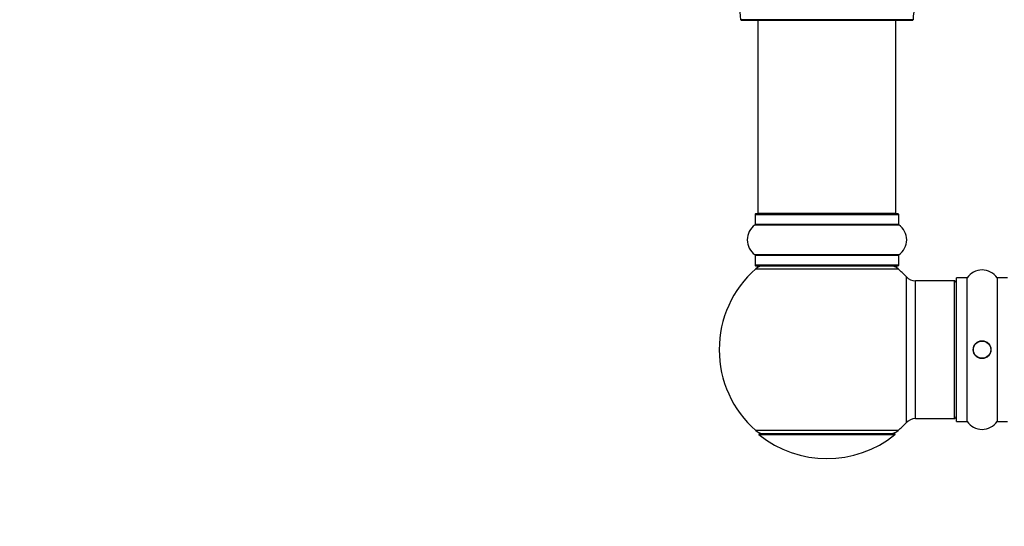
# Model space of a CAD drawing. Units: millimetres. Extents: x 0 to 1367, y 0 to 1111.
# Drawn here: x 321 to 550, y 308 to 426 of the extents above; entities that cross this region are included whole.
import ezdxf
from ezdxf import colors
from ezdxf.entities.mleader import LeaderData, LeaderLine
from ezdxf.math import Vec2, Vec3

# ---------------------------------------------------------------- set-up
doc = ezdxf.new("R2010")
doc.units = ezdxf.units.MM
doc.layers.add('DV3_Défaut', color=7, linetype='Continuous')
doc.layers.add('Défaut', color=7, linetype='Continuous')

# ---------------------------------------------------------------- blocks, each defined once
blk = doc.blocks.new('_DOT')
at = {"color": 0}
blk.add_line((0, 0), (-1, 0), dxfattribs=at)
at = {"color": 0, "const_width": 0.333}
blk.add_lwpolyline([(-0.1665, 0, 1), (0.1665, 0, 1)], format="xyb", close=True, dxfattribs=at)
blk = doc.blocks.new('SE2')
at = {"layer": 'DV3_Défaut', "color": 7, "linetype": 'Continuous'}
for p, q in [((528.69, 425.51), (488.7, 425.51)), ((488.8, 425.41), (528.59, 425.41)), ((492.69, 425.41), (492.69, 380.51)), ((524.69, 380.51), (524.69, 425.41)), ((492.04, 380.31), (525.34, 380.31)), ((492.04, 380.31), (492.04, 377.96)), ((525.24, 380.41), (492.14, 380.41)), ((524.69, 380.51), (492.69, 380.51)), ((525.34, 377.96), (525.34, 380.31)), ((492, 377.88), (525.39, 377.88)), ((525.34, 377.96), (492.04, 377.96)), ((525.39, 370.94), (492, 370.94)), ((492.04, 370.86), (525.34, 370.86)), ((492.04, 370.86), (492.04, 368.51)), ((525.34, 368.51), (525.34, 370.86)), ((525.34, 368.51), (492.04, 368.51)), ((492.14, 368.41), (525.24, 368.41)), ((492.16, 367.66), (525.23, 367.66)), ((527.06, 365.88), (527.06, 331.95)), ((538.79, 332.26), (538.79, 365.56)), ((541.14, 365.56), (538.79, 365.56)), ((541.14, 365.56), (541.14, 332.26)), ((541.22, 332.22), (541.22, 365.6)), ((548.17, 365.6), (548.17, 332.22)), ((548.25, 332.26), (548.25, 365.56)), ((550.59, 365.56), (548.25, 365.56)), ((529.26, 332.91), (529.26, 364.91)), ((538.19, 364.91), (529.26, 364.91)), ((538.19, 364.91), (538.19, 332.91)), ((538.69, 365.46), (538.69, 332.36)), ((529.26, 332.91), (538.19, 332.91)), ((538.79, 332.26), (541.14, 332.26)), ((548.25, 332.26), (550.59, 332.26)), ((525.23, 330.16), (492.16, 330.16)), ((492.91, 329.23), (524.48, 329.23)), ((524.42, 329.41), (492.97, 329.41))]:
    blk.add_line(p, q, dxfattribs=at)
for radius in [2.06, 2]:
    blk.add_circle((544.69, 348.91), radius, dxfattribs=at)
for centre, radius, start, end in [((476.7, 425.5), 12, 0.042, 65.0733), ((540.69, 425.5), 12, 114.9267, 179.958), ((488.8, 425.51), 0.1, 180.042, 270), ((528.59, 425.51), 0.1, 270, 359.958), ((492.14, 380.31), 0.1, 90, 180), ((492.79, 380.51), 0.1, 180, 270), ((524.59, 380.51), 0.1, 270, 0), ((525.24, 380.31), 0.1, 0, 90), ((494.43, 374.41), 4.24, 124.9821, 235.0179), ((491.94, 377.96), 0.1, 304.9821, 0), ((525.44, 377.96), 0.1, 180, 235.0179), ((522.96, 374.41), 4.24, 304.9821, 55.0179), ((491.94, 370.86), 0.1, 0, 55.0179), ((525.44, 370.86), 0.1, 124.9821, 180), ((492.14, 368.51), 0.1, 180, 270), ((494.14, 365.41), 3, 90, 131.4096), ((523.25, 365.41), 3, 48.5904, 90), ((525.24, 368.51), 0.1, 270, 0), ((508.69, 348.91), 25, 131.4096, 228.5904), ((508.69, 348.91), 25, 42.7321, 48.5904), ((529.26, 367.91), 3, 222.7321, 270), ((538.79, 365.46), 0.1, 90, 180), ((541.14, 365.66), 0.1, 270, 325.0179), ((544.69, 363.18), 4.24, 34.9821, 145.0179), ((548.25, 365.66), 0.1, 214.9821, 270), ((538.19, 364.41), 0.5, 0, 90), ((508.69, 348.91), 25, 311.4096, 317.2679), ((529.26, 329.91), 3, 90, 137.2679), ((538.19, 333.41), 0.5, 270, 0), ((538.79, 332.36), 0.1, 180, 270), ((541.14, 332.16), 0.1, 34.9821, 90), ((544.69, 334.65), 4.24, 214.9821, 325.0179), ((548.25, 332.16), 0.1, 90, 145.0179), ((494.14, 332.41), 3, 228.5904, 270), ((492.97, 329.31), 0.1, 90, 230.8483), ((508.69, 348.62), 25, 230.8483, 309.1517), ((523.25, 332.41), 3, 270, 311.4096), ((524.42, 329.31), 0.1, 309.1517, 90)]:
    blk.add_arc(centre, radius, start, end, dxfattribs=at)

msp = doc.modelspace()

# ---------------------------------------------------------------- block references
at = {"layer": 'Défaut'}
msp.add_blockref('SE2', (0, 0), dxfattribs=at)

# ---------------------------------------------------------------- leaders
at = {"layer": 'Défaut', "color": 7, "linetype": 'Continuous'}
ml = msp.add_multileader_mtext('Standard', dxfattribs=at)
ml.set_content('{\\pxsm0.9;\\fSolid Edge ISO|b1||i0||c0|p34;\\W1.;18/11/2021\\P}', color=256)
ml.set_leader_properties()
ml.set_arrow_properties(name='DOT')
ml.build(insert=Vec2(0, 0))
ml.multileader.update_dxf_attribs({"leader_type": 0, "dogleg_length": 0, "arrow_head_size": 12})
ctx = ml.context
ctx.base_point, ctx.char_height, ctx.arrow_head_size, ctx.landing_gap_size = Vec3(1070.32, 1104.23), 12, 12, 4.2
notes = []
notes.append((ctx, [(0, (0, 0, 0), (0, 0), (1, 0), 1, [])]))
ctx.mtext.insert = Vec3(1072.32, 1110.35)
ml = msp.add_multileader_mtext('Standard', dxfattribs=at)
ml.set_content('{\\pxsm0.9;\\fArial|b1||i0||c0|p34;\\W1.;TWF1E\\P}', color=256)
ml.set_leader_properties()
ml.set_arrow_properties(name='DOT')
ml.build(insert=Vec2(0, 0))
ml.multileader.update_dxf_attribs({"leader_type": 0, "dogleg_length": 0, "arrow_head_size": 12})
ctx = ml.context
ctx.base_point, ctx.char_height, ctx.arrow_head_size, ctx.landing_gap_size = Vec3(351.19, 1104.17), 12, 12, 4.2
notes.append((ctx, [(0, (0, 0, 0), (0, 0), (1, 0), 1, [])]))
ctx.mtext.insert = Vec3(353.19, 1110.17)
for ctx, leaders in notes:
    for number, flags, end, landing, length, lines in leaders:
        leader = LeaderData()
        leader.index, (leader.has_last_leader_line, leader.has_dogleg_vector, leader.attachment_direction) = number, flags
        leader.last_leader_point, leader.dogleg_vector, leader.dogleg_length = Vec3(end), Vec3(landing), length
        for number, points, colour, breaks in lines:
            line = LeaderLine()
            line.index, line.vertices, line.color, line.breaks = number, Vec3.list(points), colors.encode_raw_color(colour), breaks
            leader.lines.append(line)
        ctx.leaders.append(leader)

doc.saveas('drawing.dxf')
